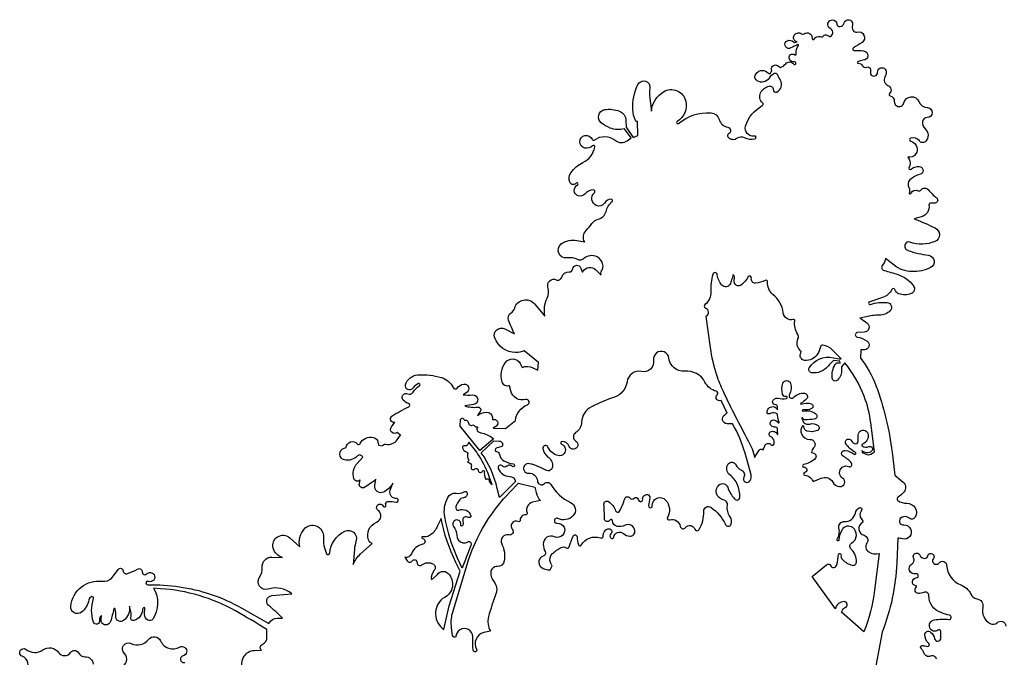
# Model space of a CAD drawing. Units: millimetres. Extents: x 10 to 26427, y -24 to 32557.
# Drawn here: x 21 to 22, y -8 to -7 of the extents above; entities that cross this region are included whole.
import ezdxf

# ---------------------------------------------------------------- set-up
doc = ezdxf.new("R2010")
doc.units = ezdxf.units.MM
doc.header["$MEASUREMENT"] = 0
doc.layers.add('Árvores', color=76, linetype='Continuous')
doc.layers.get('0').off()

# ---------------------------------------------------------------- blocks, each defined once
blk = doc.blocks.new('B1')
at = {"color": 0}
for points in [[(-2687.7, 998.8, 0.534006), (-2694.7, 1027.7, -1.174321), (-2687.1, 1041.2, 0.333012), (-2654.3, 1040.3, -0.410506), (-2622.9, 1035.1, 0.519782), (-2599.2, 1035.4, -0.572475), (-2583.5, 1034.4, 0.293219), (-2570.6, 1026.7, -0.407514), (-2554.6, 1012.1, 0.269134)], [(-2501.4, 1007, 0.638572), (-2493, 1033.4, -0.867332), (-2479.5, 1053.1, 0.356613), (-2445.2, 1061, -0.565149), (-2421.5, 1058.2, 0.440726), (-2383.8, 1045.8, -1.154958), (-2377.1, 1028.4, 1.029711), (-2373.7, 1015.5, -1.239811)], [(-2239.1, 979.1, -0.460504), (-2256.4, 1027.7, -0.26399), (-2236.6, 1039.5), (-2222, 1039.7, -0.557664), (-2220.7, 1050.9, 0.296933), (-2211.3, 1066), (-2211.6, 1080.7, 0.01252), (-2273.7, 1117.5, 0.112283), (-2421.8, 1161.4), (-2435.3, 1162.2, -0.289425), (-2437.1, 1101.3, -0.387891), (-2446.6, 1099, -0.283274), (-2453, 1110.4), (-2452.5, 1123.7, 0.534619), (-2456.9, 1121, -0.323541), (-2474.1, 1098.3, -0.583331), (-2480.4, 1104.3, 0.12318), (-2480.4, 1116.5), (-2483, 1127, -0.274481), (-2494.9, 1098.6, -0.248339), (-2503.6, 1097.2, -0.342861), (-2509.9, 1106.9, 0.086088), (-2511.2, 1121.4, 0.78114), (-2513.8, 1121.4, -0.013033), (-2520.2, 1096.8, -0.350085), (-2530.1, 1089.8, -0.43192), (-2539.1, 1100.7), (-2538.2, 1108.3, 0.336953), (-2542.2, 1098.9, -0.971435), (-2554.1, 1095.4, -0.15889), (-2553.9, 1141.7, 0.568531), (-2557.3, 1145.7, 0.324221), (-2563.5, 1139.3, -0.198306), (-2577.9, 1114.8, -0.652231), (-2598.9, 1126.6, -0.426514), (-2536.7, 1176, 0.254189), (-2517.9, 1183.1, 0.024651), (-2505.2, 1199.5, -0.711762), (-2495.4, 1196.7, 0.502684), (-2487, 1191.1, 0.037806), (-2466.9, 1200.2, -0.584085), (-2457.7, 1194.4, 0.69235), (-2448.8, 1190.6, -0.488584), (-2434.4, 1189.2, -0.72283), (-2445.5, 1175.8, 1.223789), (-2446.7, 1168.9, -0.087596), (-2323.7, 1150.8, -0.048323), (-2260.7, 1122.8), (-2207.6, 1092.8, -0.297094), (-2190.3, 1103.4), (-2180.7, 1103.2, 0.021349), (-2208, 1128.4, -0.663921), (-2202, 1147.6), (-2162.1, 1151.4, 0.251997), (-2209.4, 1160.5, -0.726365), (-2226, 1184, 0.18741), (-2220.6, 1203.5, -0.455132), (-2201.6, 1223.8), (-2180.6, 1223.1, -0.259139), (-2198.9, 1241.4, -0.754938), (-2166.1, 1261.8), (-2146.6, 1244.2, -0.231622), (-2138, 1279, -0.72958), (-2099.7, 1263.3, 0.132931), (-2093.5, 1230.5, 0.762778), (-2087.3, 1231.6, -0.265904), (-2057.2, 1275.1, -0.649545), (-2035.3, 1256.4, 0.051886), (-2038.6, 1238.6), (-2041, 1209.1, -0.118238), (-2026.5, 1230.1), (-2003.6, 1250.6, -0.228402), (-2010.8, 1257.7, -0.401952), (-1994.7, 1292.9, 0.591952), (-1991.9, 1316.1, -1.293216), (-1981.6, 1324.7, 0.979555), (-1976.5, 1326.9, -0.521512), (-1972.4, 1333.5, -0.055089), (-1956.1, 1332.4, 1.077012), (-1955.4, 1339.7, -0.123057), (-1963.1, 1341.9, -0.373465), (-1968.1, 1356), (-1962.6, 1369.8, -0.157236), (-1981.3, 1352.2, -0.608588), (-1998.3, 1365.1), (-1996.1, 1377.8, -0.059738), (-2005.1, 1370.5, 0.010599), (-2018.2, 1361.9, -0.696007), (-2028.8, 1369.3), (-2026.9, 1376.4, -0.593549), (-2039.7, 1379.2, -0.25953), (-2033, 1409.1), (-2022.2, 1421.3, 0.579509), (-2032.4, 1423.8, -0.259674), (-2058.1, 1415.9, -0.78202), (-2058.9, 1439), (-2054.7, 1440.2, -0.705718), (-2032.9, 1447.5, 0.560575), (-2027, 1448.2, -0.361492), (-2001, 1460.5, -0.289869), (-1992, 1450.9), (-1990.9, 1445.1), (-1983.8, 1443.4, -0.348213), (-1976.2, 1447.1, 0.297075), (-1953.8, 1455.7), (-1947.3, 1464.8), (-1954.2, 1469.8, -0.868356), (-1965.5, 1481), (-1958.4, 1490.5, -0.883224), (-1964.4, 1502.1, -0.046805), (-1931.2, 1520.7, 0.690895), (-1931.6, 1527.1, -0.13433), (-1942.2, 1534, -0.819155), (-1933, 1546.5, 0.369628), (-1923.4, 1549.1, -0.089919), (-1909.8, 1562.9, 0.890733), (-1912, 1566.9, 0.153142), (-1923, 1557.8, -0.859048), (-1937.5, 1564.4, -0.314047), (-1913.7, 1583.9, -0.094501), (-1866.5, 1578.6, -0.210446), (-1843.7, 1558.9, 0.563031), (-1835.7, 1558, -0.2098), (-1822.1, 1565.6, -0.761544), (-1816.1, 1550.1), (-1823.6, 1544.6, 0.037599), (-1805.1, 1544.4, -0.95809), (-1803, 1525.3), (-1820.6, 1522.6, 0.084552), (-1794.6, 1520, -0.639178), (-1790, 1511.6), (-1795.7, 1503.8, -0.144844), (-1777.2, 1510.1, -0.412189), (-1765.8, 1499.5), (-1765.6, 1495.6, -0.917539), (-1759.1, 1481.8), (-1764.4, 1478.7), (-1739.9, 1478), (-1720.4, 1493.6, -0.285477), (-1696.9, 1524.8, 0.955281), (-1700.3, 1535.2, -0.426461), (-1729.6, 1552.3), (-1732, 1562.5, -0.423193), (-1746.9, 1570.4, -0.233004), (-1740.3, 1608.5, -0.556705), (-1710.9, 1606.3), (-1706.9, 1598.6, -0.233854), (-1685.9, 1598.1), (-1676.4, 1593), (-1674.9, 1608.5), (-1703.3, 1631.5, -0.100022), (-1720.2, 1628.3, -0.31105), (-1761.4, 1657.2, -0.688566), (-1741.4, 1674.8), (-1722.5, 1664.8, -0.011213), (-1734.1, 1692.3, -0.369584), (-1729.2, 1706.4, 0.194477), (-1721.9, 1715.9, -0.602733), (-1682.7, 1724.4), (-1662.1, 1699.9, -0.163039), (-1657.8, 1735.6, 0.187249), (-1656.2, 1757.6, -0.642295), (-1640.1, 1772, 0.453489), (-1629, 1777.1, -0.348595), (-1614.4, 1787.5, 0.390868), (-1607.3, 1793.4, -0.78681), (-1591.2, 1795), (-1588.6, 1787.7, 0.316486), (-1586.5, 1788.7, -0.493788), (-1562.2, 1792.1), (-1550.9, 1781, -0.254129), (-1550.2, 1789.5, 0.190743), (-1547.6, 1801.8, 0.240393), (-1559.1, 1817.2, 0.305839), (-1585.9, 1813.5, -0.305527), (-1597.4, 1811.9, 0.154218), (-1618.3, 1815.1, -0.782133), (-1630, 1842.8, -0.213918), (-1599.1, 1849.8), (-1583.7, 1846.7, -0.339259), (-1581, 1869.4, 0.040622), (-1569.7, 1883, -0.182449), (-1556.8, 1891.8, 0.274754), (-1541.5, 1906.8, -0.142854), (-1529.6, 1926.5, 0.700721), (-1531.5, 1931.2, 0.246537), (-1544.4, 1923.7, -0.374252), (-1560.7, 1918.7, -0.544388), (-1564.6, 1943.8, 0.708996), (-1567, 1949.6, 0.205878), (-1583.7, 1941.3, -1.227859), (-1597.8, 1959.4, 1.234998), (-1600.4, 1962.7, -0.518568), (-1612.1, 1963.7, -0.300981), (-1611.1, 1983.6, -0.119406), (-1587.1, 2003.7, 0.233894), (-1563.7, 2034.4, 0.74138), (-1568.3, 2036.8, -0.250329), (-1583.2, 2032.3, -1.661695), (-1569.1, 2049.7, 0.492068), (-1563.8, 2048.4, -0.355236), (-1523.6, 2047.6, 0.349252), (-1499.7, 2046.8), (-1491.9, 2052.6), (-1505.2, 2070.4, -0.170946), (-1533.3, 2071.9, -0.071224), (-1550.8, 2082.2, -0.649464), (-1544, 2108.2, -0.134228), (-1515, 2105.2, -0.306745), (-1502.2, 2086.7), (-1502, 2073.4), (-1487.9, 2053.1), (-1478.8, 2056.8), (-1479.2, 2085.3, -0.453683), (-1483.5, 2086.7, -0.091667), (-1488.5, 2108.2, -0.122275), (-1478.6, 2157.8, -0.869694), (-1454.7, 2150.4, 0.073382), (-1455, 2131.2), (-1451.6, 2105.1, -0.244909), (-1428, 2143.6, -0.50759), (-1383.9, 2125, -0.327244), (-1400.9, 2084.9, 1.081037), (-1398.3, 2081.1, -0.193846), (-1334, 2101.8, -0.312855), (-1318.1, 2089, 0.282937), (-1301.1, 2073.6, -0.741524), (-1299.6, 2060.2, 0.50532), (-1300.9, 2054.4, 0.394451), (-1281.8, 2052.3, -0.285615), (-1268.7, 2053.4, 0.169014), (-1247.2, 2050.4, 0.995452), (-1248.3, 2056.1, -0.563878), (-1265.8, 2075.6, -0.196096), (-1232.8, 2116.1, 0.520025), (-1232.3, 2121.4, -0.340302), (-1236.2, 2141.4, -0.222121), (-1219.3, 2154.8, -0.506579), (-1211.4, 2148.1, 0.571903), (-1204.2, 2143.1, 0.43692), (-1196.8, 2166.1, -0.013682), (-1202.8, 2177.4, 0.396212), (-1208.6, 2179.6, 0.15064), (-1219.3, 2170.6, -0.398252), (-1242.7, 2165, -0.371872), (-1246.7, 2176.2, -0.504727), (-1223.2, 2182.5), (-1218.8, 2179, 0.330938), (-1214.3, 2187.9, -0.661799), (-1202.6, 2195.4), (-1196.8, 2191.4, 0.134659), (-1186.6, 2198.9, -0.497603), (-1171.1, 2198.5, 1.769625), (-1169.3, 2202.7, -0.320281), (-1179.3, 2207.9, -0.801531), (-1168.7, 2216.6, 0.694179), (-1165.6, 2218.5, -0.223969), (-1161.4, 2235.1, 0.794868), (-1162.8, 2236.8, 0.012445), (-1176.4, 2230.1, -0.855507), (-1185.7, 2242.7, -0.350981), (-1174.1, 2244), (-1169.5, 2241.1), (-1163.8, 2242.4, -0.224391), (-1169.9, 2246, -0.244537), (-1170.7, 2253.4, -0.483442), (-1155.1, 2258.2, 0.320408), (-1150.3, 2258.3, -0.638758), (-1134.5, 2249.7, 0.772826), (-1129.8, 2248.2, -0.323594), (-1118.3, 2252.6), (-1113.8, 2251.5, -0.54705), (-1102.2, 2253.9, 0.408286), (-1096.6, 2253.7, 0.51555), (-1098.6, 2268.6, -1.67723), (-1085.4, 2277.5, 0.405357), (-1079.4, 2272.4, 0.332509), (-1071.1, 2279.4, -1.011097), (-1054.6, 2275.5, 0.188163), (-1053.2, 2264.6, 0.355319), (-1045.8, 2261.6, -0.851171), (-1035.7, 2241, -0.030672), (-1052.8, 2230.4, 0.791032), (-1051.5, 2225.2, -0.032105), (-1032.6, 2224.5, -0.949498), (-1033.5, 2205.8, 0.149159), (-1044, 2202.5, 0.73178), (-1043.3, 2200, -0.263965), (-1034.9, 2195.1, 0.379996), (-1026.5, 2192.2, -0.529175), (-1019.3, 2187.6), (-1019.1, 2178.3, 0.774769), (-1004.9, 2182.5, -1.049213), (-988.1, 2182.2, -0.102364), (-990.7, 2172.9, 0.43599), (-984.5, 2156.1, -0.54631), (-981.6, 2140, 0.623872), (-980.3, 2135.4, -0.391249), (-972, 2124.7, 0.288777), (-967.2, 2115.5, 0.508184), (-952.9, 2121.7, -0.731687), (-923.4, 2124.2, 0.291186), (-906.5, 2112.4, -0.973646), (-906.9, 2092.7, 0.353475), (-916.2, 2085, 0.272349), (-911.2, 2070.3, -0.4419), (-910.5, 2045.2, -0.464055), (-922.5, 2046.4, 0.3444), (-939.7, 2051.9, 0.731409), (-939.4, 2045.9, -0.435793), (-927.8, 2024, -0.319208), (-941.2, 2014.4), (-945.4, 2014.4, -0.017741), (-942.7, 2010.3, -0.28577), (-942.9, 1994.3, 0.839427), (-939, 1990.7, -0.173563), (-922.8, 1995.8, -0.863793), (-921.1, 1980.4, 0.122547), (-941.2, 1969.3, 0.35867), (-943.3, 1954.4, -0.248723), (-942.6, 1944.1, 0.98072), (-939.6, 1942.7, -0.402458), (-924.8, 1948, 0.357005), (-919.2, 1949.5, -0.483253), (-905.3, 1950.2, 0.04158), (-888.2, 1933.6, -0.694345), (-891.6, 1923.7), (-898.9, 1923.5, 0.560737), (-903.5, 1919.7, -0.381596), (-918.9, 1896.3), (-932.8, 1892.6, -0.015975), (-891.3, 1874.5, -0.653208), (-892, 1847.6, -0.181451), (-941.3, 1846.3, 0.38757), (-950.5, 1842.4, 0.440406), (-945.2, 1830, 0.051428), (-904.3, 1820.3, -0.747824), (-900.4, 1795.9, -0.115627), (-937.3, 1788, -0.165789), (-972, 1800.5), (-989.2, 1814.3, -0.114707), (-995.7, 1800.2, 0.537571), (-992.3, 1790.3, -0.013872), (-965, 1782.3, -0.157045), (-934.3, 1760.3, -0.492812), (-938.8, 1744.5, -0.184585), (-962.9, 1744.3, -0.226335), (-970.9, 1752.5, 0.669684), (-977, 1752.9, -0.199348), (-995.2, 1736.9), (-1022.3, 1727.7, 0.724786), (-1019, 1723.3, -0.107458), (-985.8, 1726.8, -0.621708), (-980, 1711, -0.209273), (-1001.6, 1701.9, 0.065303), (-1027.9, 1698.9), (-1040, 1695.9, -0.032481), (-1026, 1686.8, -0.705432), (-1031.7, 1668.2), (-1045.2, 1667.6, 0.856833), (-1045.2, 1658.7, -0.119512), (-1025.6, 1650.5, -0.70328), (-1030.7, 1633.6), (-1038.3, 1633.2), (-1038.8, 1617, -0.077515), (-1008.4, 1562.9, -0.059692), (-976.5, 1430.9), (-971.1, 1386), (-954.5, 1372, -0.414633), (-952.8, 1352.8, -0.068257), (-965, 1341.8, 0.528185), (-965, 1335.7, 0.154417), (-947.3, 1330.4, -0.579531), (-930.9, 1302.6, -0.474646), (-942.3, 1300.7, 0.32862), (-958.1, 1302, 0.783546), (-953.4, 1287.3, -1.176564), (-956, 1259.7, 0.039367), (-965.2, 1261.3), (-967.3, 1212.2, -0.082281), (-995.9, 1075.7), (-1016.1, 966.4)], [(-888.5, 1022.2, 0.447159), (-900.6, 1028.1, -0.421157), (-913.1, 1033.5, 0.086173), (-919.2, 1043.8, -0.739836), (-915.8, 1049.3, 0.040472), (-906, 1047.4, 0.73972), (-903.8, 1052.7, -0.229383), (-911.7, 1070.4, -0.619958), (-900.2, 1075.7, -0.178055), (-892.3, 1062.4, 0.891656), (-880.3, 1063.2, 0.010186), (-880, 1076.6, 0.625845), (-885.7, 1079.4, -0.513055), (-902.1, 1084.1, -0.464742), (-892.9, 1099.8, -0.071447), (-864.2, 1100.6, 0.915571), (-862.5, 1108.7, -0.004445), (-879.6, 1114, -0.329804), (-903.8, 1147.7, 0.555668), (-913.9, 1154.1, -0.116964), (-924, 1151.9, -0.67674), (-928.8, 1164.4, 0.635377), (-929.6, 1167.2, -0.921638), (-928.8, 1182.5, 1.114259), (-930, 1191, -0.870805), (-937.6, 1210, 0.395222), (-933.8, 1222.1, -1.026023), (-921.6, 1227.7, 0.303667), (-911.8, 1221.3, 0.354152), (-906, 1226.1, -1.266619), (-894.9, 1220.9, 1.007617), (-883.7, 1212.3, -0.704186), (-868.6, 1207.5, 0.302519), (-840.9, 1169, -0.19454), (-820.7, 1150.4, 0.247511), (-809, 1141.6, -0.428566), (-797.2, 1124.4, 0.324475), (-782.9, 1092.4, 0.334507), (-769.1, 1094.1, -0.629244), (-751.7, 1087.6, 0.002603)], [(-1011.2, 1431.7), (-1018.4, 1489, 0.061096), (-1031.8, 1542, 0.077442), (-1069.9, 1607.8), (-1076.6, 1599.6), (-1076.2, 1594.8, -0.213091), (-1083.9, 1573.7, -0.640107), (-1094.8, 1577.5, -0.162122), (-1088.6, 1605, -0.444454), (-1079.1, 1606.8), (-1079.3, 1611.1), (-1092, 1612.1), (-1098, 1606.4, 0.0281), (-1103.4, 1600.7, -0.258987), (-1135.5, 1588.3, -0.53847), (-1140, 1597.8, -0.327724), (-1092.2, 1617.7, 0.055488), (-1076.9, 1615.7), (-1094, 1632.9, 0.156958), (-1113, 1642.7, 0.40708), (-1118, 1639.1, -0.102147), (-1124.1, 1624.5, -0.272457), (-1149.1, 1612.7, -0.56564), (-1156.4, 1627.8, 0.381601), (-1157, 1631.8, -0.340334), (-1162.3, 1655.1, 0.255517), (-1162.9, 1664.1, -0.178601), (-1168.7, 1690.8, 0.541315), (-1171.7, 1693.4, -0.455767), (-1191.4, 1706.4, 0.187555), (-1211.8, 1743.1, -0.242599), (-1222.2, 1767.6, 0.585162), (-1226.9, 1770.8, -0.101003), (-1246.2, 1765.4, -0.498798), (-1254.4, 1774.9, 0.830235), (-1260.6, 1777.5, -0.06125), (-1273.5, 1762.3, -0.754336), (-1288.2, 1771.2, 0.219578), (-1290.1, 1782.7), (-1292.6, 1774.4, -0.012894), (-1295.8, 1764.7, -0.57785), (-1312.9, 1761.5, -0.149386), (-1321.8, 1782, 0.834048), (-1330.8, 1782.6, 0.07191), (-1334.4, 1748.8, -0.233409), (-1346, 1722.8, 0.549937), (-1345.2, 1716.5, -0.58938), (-1344.1, 1699.2), (-1335.7, 1637.9, 0.045892), (-1323.3, 1584.1, 0.030493), (-1310.3, 1551.5, 0.014589), (-1260.5, 1453.8, -0.066554), (-1247.9, 1420.9), (-1239.1, 1435, -0.467102), (-1231.2, 1436.1), (-1228.1, 1444, -0.561959), (-1215.6, 1446.1, 0.591148), (-1209.6, 1447.5, 0.243548), (-1211.7, 1458.2, 0.114486), (-1216.5, 1462, -0.6294), (-1216.5, 1471.5, -0.426338), (-1203.4, 1466.6, 0.900521), (-1201.9, 1467, -0.064092), (-1202.5, 1476.7, 0.440039), (-1206.1, 1480.4, -0.194536), (-1215.1, 1483.7, -0.686464), (-1210.8, 1494.8, -0.263291), (-1201.5, 1489.5, 0.93617), (-1199.3, 1490.6, -0.08139), (-1202.7, 1504.1, 0.322009), (-1206.1, 1508.2, 0.172316), (-1218.1, 1507, -0.559515), (-1223.4, 1510.5, -0.496564), (-1209, 1520.7, -0.241915), (-1202.8, 1514.6), (-1202.8, 1520.9, 0.436503), (-1207, 1524.9, -0.486583), (-1212.4, 1530.7, -0.429221), (-1201.6, 1538, 0.086125), (-1185.2, 1537.3, 1.010337), (-1185.7, 1541.1, -0.382466), (-1192.7, 1545.7, -0.149617), (-1191.9, 1567.5, -0.730207), (-1176.8, 1567.1, -0.195866), (-1179.1, 1545.2, 0.272233), (-1178.9, 1539.8, 0.494449), (-1171.4, 1539.2, -0.237429), (-1149.5, 1547.7, -0.641138), (-1145.5, 1536.3, -0.059179), (-1156.6, 1527.8, 0.91378), (-1155.9, 1526.2, -0.163785), (-1136.1, 1526.7, -0.684161), (-1135.5, 1517.3, -0.152089), (-1152.1, 1515, 1.242893), (-1152, 1512.1, -0.235473), (-1127.1, 1507.2, -0.689646), (-1130.4, 1496.4, 0.002143), (-1147.9, 1495.1, -0.335642), (-1153, 1498.3, 1.335832), (-1154.6, 1497.2, -0.191969), (-1153.3, 1495, 0.232478), (-1147.9, 1487.6, 0.202248), (-1138.9, 1486.8, -0.239774), (-1122.7, 1484.1, -0.58522), (-1123.9, 1474, -0.162201), (-1143.9, 1472.6, -0.35612), (-1150.8, 1481.9, 0.76234), (-1153.8, 1482.9, 0.251753), (-1155.3, 1467.2, 0.306028), (-1138.6, 1456.4, -0.681334), (-1131.6, 1439.6, 0.201654), (-1135.5, 1430.7), (-1131.1, 1429.1, -0.561973), (-1128.9, 1417.7, -0.139637), (-1151.4, 1406.6, 0.9422), (-1150.9, 1401.8, -0.921416), (-1149.2, 1390.6, 0.860858), (-1148.9, 1385.6, -0.296495), (-1132.2, 1372.9), (-1116.4, 1379.7, -0.37975), (-1093.7, 1372.2, 0.232146), (-1080.2, 1363.2, 0.802567), (-1074.1, 1379.9, -0.522486), (-1074.9, 1401.4, -0.277906), (-1061.7, 1402.8, 0.782149), (-1056.5, 1409.2, 0.114819), (-1072.9, 1423, -0.867631), (-1068.9, 1434.7, -0.107588), (-1051, 1427.1, 1.046295), (-1048.8, 1430.5, -0.103264), (-1067.4, 1447.2, -1.05205), (-1056.9, 1454.1, 0.226314), (-1047.7, 1447.9, 0.391611), (-1044.1, 1450.4, 0.092199), (-1043.6, 1463, -1.030255), (-1023.4, 1465.3, -0.333432), (-1034.7, 1447.2, 0.592626), (-1035.2, 1443.5, 0.271204), (-1022.6, 1442.1, -0.878724), (-1016.9, 1433, -0.399482), (-1036, 1434.5), (-1035.5, 1430.7), (-1029.8, 1427.7, 0.303181), (-1015.3, 1429.2, -0.067442), (-1011.2, 1431.7, -1.346945)], [(-1651.6, 1198.8), (-1648.1, 1206.5), (-1651.2, 1213.3, -0.329111), (-1647.4, 1230.7, -0.056466), (-1630.2, 1242.8, -0.28846), (-1620.3, 1242.1, 0.519581), (-1614, 1244.3, -0.036481), (-1606.2, 1265.5, -0.806714), (-1598.7, 1263.9, 0.087416), (-1595.9, 1247.9, 0.640439), (-1590.7, 1247.5, -0.363923), (-1552.6, 1261.7, 0.544016), (-1547, 1266.1, -0.346464), (-1538, 1279.6, -0.807388), (-1532.1, 1269.6, 0.511581), (-1531.1, 1261, 0.519821), (-1526, 1263.4, -0.587465), (-1507, 1270.4, 0.16256), (-1494.6, 1265.2, 0.46229), (-1484.3, 1275.7, 0.523476), (-1503.6, 1286.6, -0.166277), (-1519.6, 1284.6, -0.351566), (-1528.6, 1295.6, 0.782885), (-1534, 1296.9, -0.784797), (-1544.6, 1299.4, 0.015168), (-1545.6, 1328.5, -0.630736), (-1536.5, 1333.6, -0.153506), (-1522.5, 1315.2, 0.648494), (-1514.6, 1314.7, 0.053559), (-1504.6, 1339.2, -0.635935), (-1494.7, 1340.8, 0.497099), (-1485.7, 1340.4, -0.665277), (-1478.3, 1338.1, 0.460164), (-1472, 1333.6, 0.38068), (-1469.1, 1337.9, -0.498594), (-1459.6, 1347.3, -0.422195), (-1455.1, 1341, 0.010527), (-1457.5, 1325.5, 1.108828), (-1450.1, 1325.2, -0.710826), (-1423.8, 1336.6, -0.327755), (-1420, 1302.2, 0.686811), (-1415.9, 1297.2, -0.453649), (-1394.8, 1284.6, 0.646162), (-1384.4, 1282.1, -0.595497), (-1366, 1278.9, 0.632672), (-1357.9, 1278, 0.152094), (-1348.4, 1314.4, -0.62278), (-1334.3, 1322.2, -0.131141), (-1305.7, 1288.2, 0.661824), (-1294.4, 1288.6, 0.254189), (-1296.3, 1303.3, -0.201186), (-1301.6, 1325.4, 0.408072), (-1309.9, 1337.2, -0.625408), (-1317.9, 1366.5, -0.534597), (-1301.2, 1362, 0.097038), (-1287.8, 1338.7, 0.701656), (-1276.9, 1342.9, 0.092604), (-1281.9, 1366.9, 0.135109), (-1297, 1386.4, -0.420592), (-1299.9, 1408, -0.561894), (-1284.8, 1406.3, 0.184673), (-1274.2, 1395.9, -0.440309), (-1269.4, 1381.9, 0.990977), (-1257, 1374.9, 0.175755), (-1255, 1386.4), (-1266.9, 1429, 0.065514), (-1291.6, 1486.9), (-1302.5, 1487.4, -0.742984), (-1307, 1505.2, 0.021134), (-1302.4, 1508.2), (-1313.9, 1533.2), (-1317.1, 1533, -0.711572), (-1321.9, 1544.6, 0.597902), (-1323.6, 1551.6, -0.210045), (-1346, 1569.5, 0.303203), (-1386.1, 1591.3, -0.409396), (-1417.4, 1617, 1.018549), (-1447.5, 1613.2, -0.519984), (-1471.7, 1590.5, 0.433829), (-1500, 1570.5, -0.281726), (-1524.9, 1540.1, 0.032776), (-1570.4, 1520.8, 0.275248), (-1589.8, 1490.5, -0.247887), (-1601.5, 1469.8, 0.55313), (-1601.4, 1453.2, -1.394698), (-1614.2, 1442.6, 0.305226), (-1628.1, 1452.3, 0.836628), (-1629.2, 1446.8, -0.512269), (-1624.5, 1428.4, -0.283909), (-1636.2, 1424.5, -0.236895), (-1656.2, 1441.3, 0.859758), (-1666.2, 1438.7, 0.215911), (-1656.2, 1421.6, -0.266799), (-1647.2, 1402.4, -0.543496), (-1660.3, 1395.5, 0.063931), (-1692.6, 1408.4, 1.170578), (-1694.4, 1389.6, -0.414352), (-1677.2, 1374.4, 0.651557), (-1663.1, 1369.1, -0.503402), (-1650.3, 1367.4, 0.162036), (-1611.9, 1332, -0.521292), (-1606.8, 1305.2, -0.324753), (-1636.6, 1300.1, 1.315682), (-1638.3, 1290.8, -1.301229), (-1643.1, 1264, 0.560305), (-1665.7, 1249.1, 0.114016), (-1661.8, 1234.6, -0.474356), (-1665.6, 1225.6, 0.59814), (-1670.1, 1204.3, 0.206393), (-1651.6, 1198.8, 0)], [(-1790.6, 1434.2), (-1829.7, 1482.8), (-1828.8, 1495.8), (-1826.7, 1497.9, -0.550737), (-1823.3, 1497.1, 0.396793), (-1818.2, 1494.4, -0.444281), (-1814.6, 1492.1, 0.156898), (-1811.1, 1485.2, 0.329791), (-1806.2, 1484.5, -0.416887), (-1800.9, 1482.9, 0.390919), (-1797, 1481.5, -0.785338), (-1795.7, 1479.7, 0.432939), (-1794.7, 1472.1, 0.108387), (-1788.9, 1469.5, -0.110878), (-1765.1, 1459, -0.562803), (-1765.4, 1456.1), (-1790.6, 1434.2)], [(-1766.7, 1367.5), (-1770.8, 1379.1, 0.055926), (-1792.4, 1423.9, 0.038506), (-1812.5, 1450.9), (-1814.6, 1446.3, -0.393336), (-1820.7, 1443.8, 0.605142), (-1825.1, 1439.8, 0.12454), (-1822.2, 1434.4, 0.183341), (-1819, 1432.8, -0.478899), (-1814.9, 1426.5, 0.241873), (-1813.4, 1416.7, -0.506388), (-1815, 1411.7), (-1811, 1410.1, -0.428545), (-1807.8, 1402.1, 0.422526), (-1805.8, 1397, 0.318935), (-1800.8, 1398.1, -0.678948), (-1794.3, 1395.7, 0.803564), (-1785.5, 1393.9, -0.877482), (-1781.8, 1392.9, 0.150356), (-1779.8, 1378.8, 0.527747), (-1776.6, 1378.3, -0.578628), (-1772.8, 1376.9, 0.339497), (-1766.7, 1367.5, 0)], [(-1720.3, 1373.5), (-1752.2, 1341.3), (-1756.4, 1359.3, 0.09677), (-1787.9, 1429.8), (-1763.3, 1453.9), (-1751.7, 1453, -0.605277), (-1747.2, 1442.5), (-1758.3, 1439, 0.815919), (-1757.6, 1432.3, -0.349455), (-1751.8, 1426.7, 0.237326), (-1743.4, 1414.2, 0.093027), (-1724.5, 1407.9, -1.438246), (-1727, 1403.3, 0.442299), (-1737.2, 1403.5, -0.443738), (-1746.2, 1403.7, 0.848399), (-1754.4, 1398.6, 0.297713), (-1732.1, 1383.2, -0.343986), (-1720.3, 1373.5, 1.825115)], [(-1844.7, 1068.6), (-1846.6, 1083.7, -0.088815), (-1845.1, 1112.9), (-1816, 1209.1, -0.089515), (-1759.9, 1318.9, -0.039705), (-1714.5, 1369.7), (-1682.1, 1361.9), (-1679.7, 1351.4, 0.13608), (-1671.1, 1335.5), (-1686.6, 1332.1, 0.465732), (-1697.4, 1311.4, -0.562832), (-1700.4, 1307.4, 0.466834), (-1710.9, 1296.9, -0.581707), (-1715.2, 1293.9, 0.814547), (-1726.8, 1278.8, -0.734054), (-1733.7, 1267.5, 0.643271), (-1747.6, 1250.1, -0.162329), (-1742.6, 1216.2, -0.376612), (-1756.4, 1205.2, 0.419718), (-1769.2, 1193.3, 0.180092), (-1763, 1175.3, -0.267847), (-1759.1, 1151.1, 0.023532), (-1773.7, 1106.1, 0.207887), (-1769.6, 1077.6), (-1783, 1074.5, 0.500594), (-1797.3, 1041.9, -1.268623), (-1804.1, 1039.9, -0.01016), (-1804.7, 1066.1, 0.588961), (-1830.2, 1080.2, 0.252097), (-1838.1, 1066.4, -0.601837), (-1844.7, 1068.6, -0.718485)], [(-1825.6, 1202.2), (-1834.6, 1221.9, -0.062692), (-1860, 1303.2, -0.165865), (-1854.2, 1341.6, -0.325609), (-1837.6, 1349.9, 0.182438), (-1821.8, 1353, -0.543423), (-1815.7, 1350.1, -0.433907), (-1823.1, 1341, 0.259205), (-1831.8, 1335.4, -0.042908), (-1836.4, 1328.3, 0.278425), (-1837.5, 1318.8, 0.402409), (-1832.3, 1316.7, -0.442155), (-1808.5, 1305.3, -0.491752), (-1810.8, 1302.2, -0.087929), (-1816.9, 1303.1, 0.577106), (-1824.5, 1296.3, -0.091809), (-1824.3, 1286.9, -1.01507), (-1828.2, 1287.6, 0.681253), (-1840.9, 1295.7, 0.424315), (-1842.5, 1284.2, -0.161474), (-1836.4, 1267.1, 0.344803), (-1824.1, 1252, 0.207644), (-1814.8, 1253.8, -0.473461), (-1808.3, 1251.9, -0.251644), (-1808.8, 1246.5), (-1815.1, 1229.6, -0.004217), (-1825.6, 1202.2, 2.47544)], [(-1001.7, 1231.1), (-1011.1, 1158.2, -0.061828), (-1032.3, 1075.9), (-1076.5, 1114.9), (-1074.5, 1119.1, -0.200803), (-1068.9, 1124.1, 0.844084), (-1070.9, 1135.9, 0.354879), (-1088.4, 1121.8), (-1134.2, 1185.7), (-1105.8, 1208.8, -0.479647), (-1098, 1207.1, 0.72522), (-1085.4, 1209, 0.00615), (-1082.2, 1229, -1.032558), (-1077.3, 1228.2, 0.252185), (-1074.6, 1218.9, 0.133979), (-1055.2, 1207.7, 0.475138), (-1046.8, 1213.8, 0.22372), (-1057.3, 1239.7, -0.506599), (-1056, 1251.8, 0.540127), (-1054.2, 1282.1, 0.445623), (-1075.2, 1277.9, 0.115466), (-1081.4, 1257.9, -1.291848), (-1085.2, 1259.2, 0.205048), (-1081.3, 1281.5, -0.500005), (-1070.8, 1294, 0.369098), (-1048.8, 1310.9, -0.214607), (-1041.1, 1321.3, -0.818939), (-1036.8, 1316.3, 0.220757), (-1039.5, 1304.3, 0.164365), (-1034.7, 1296.2, -0.514484), (-1035.1, 1292.3, 0.660377), (-1031.8, 1266.9, -0.51158), (-1026.2, 1251.6, 0.419837), (-1022.6, 1233.9, 0.227982), (-1001.7, 1231.2, 0.755947)], [(-1861.8, 1080.8), (-1851.5, 1127.7), (-1829.4, 1196), (-1837.9, 1213.1, -0.069347), (-1867.1, 1299.8), (-1874.3, 1285.4), (-1875.7, 1282.5, -0.132107), (-1890.2, 1266.2, -0.215923), (-1903.5, 1264.1, 1.083433), (-1904.1, 1260.6, -0.851981), (-1903.5, 1249.2, 0.251765), (-1926, 1230.1, -0.377939), (-1939.1, 1223.4), (-1934.2, 1216.3, 0.52713), (-1924.5, 1216.3, -0.762632), (-1914.8, 1212.9, 0.65716), (-1905.6, 1208.2, -0.320748), (-1882.5, 1209.8, -0.471319), (-1880.9, 1197.7, 0.231006), (-1886.4, 1179.1), (-1874.9, 1189, -0.563536), (-1851, 1188.6, -0.506138), (-1864.5, 1141.8, 0.500432), (-1861.8, 1080.8), (-1861.8, 1080.8, -0.421819), (-1861.8, 1080.8, -6.081926)]]:
    blk.add_lwpolyline(points, format="xyb", dxfattribs=at)

msp = doc.modelspace()

# ---------------------------------------------------------------- block references
at = {"layer": 'Árvores', "xscale": 0.0005688348789575805, "yscale": 0.0005688348789575805, "zscale": 0.0005688348789575805}
msp.add_blockref('B1', (22.2855, -8.3474), dxfattribs=at)

doc.saveas('drawing.dxf')
